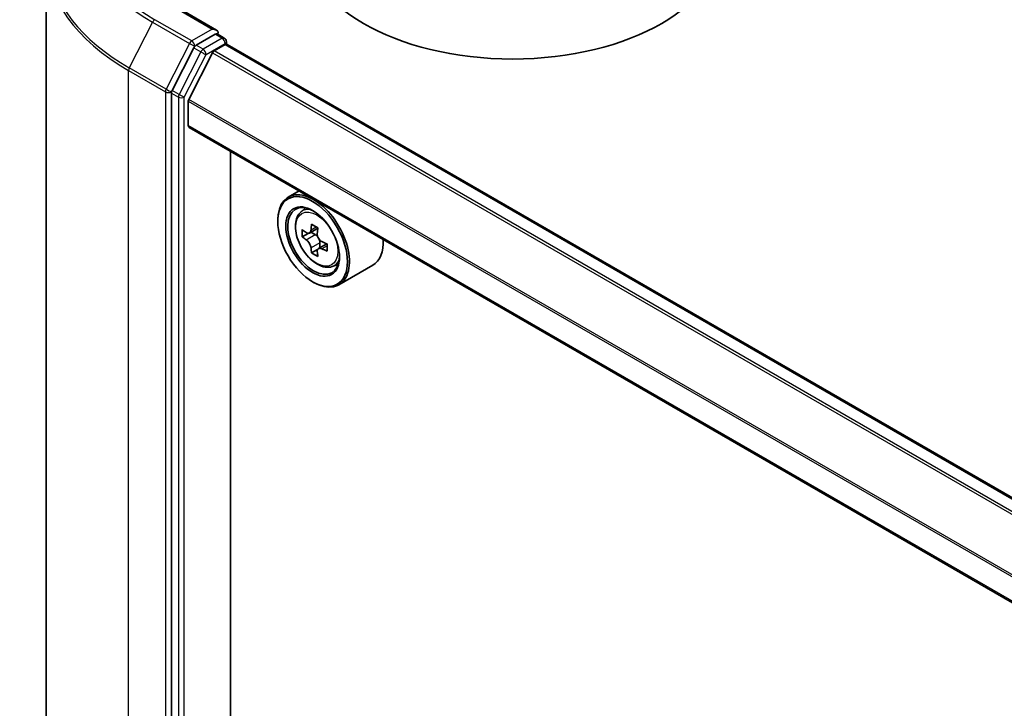
# Model space of a CAD drawing. Units: millimetres. Extents: x 36 to 9480, y 20 to 1425.
# Drawn here: x 297 to 326, y 470 to 490 of the extents above; entities that cross this region are included whole.
import ezdxf

# ---------------------------------------------------------------- set-up
doc = ezdxf.new("R2010")
doc.units = ezdxf.units.MM
doc.header["$LTSCALE"] = 2.5
doc.layers.add('Visible (ISO)', color=7, linetype='Continuous', lineweight=35)
doc.layers.add('Visible Narrow (ISO)', color=7, linetype='Continuous', lineweight=25)

msp = doc.modelspace()

# ---------------------------------------------------------------- linework, layer by layer
at = {"layer": 'Visible (ISO)'}
for p, q in [((297.3083, 492.0244), (297.3083, 433.9229)), ((302.3489, 489.8201), (301.1963, 490.4856)), ((302.3123, 489.6969), (301.7469, 489.3705)), ((302.371, 489.7053), (302.5811, 489.584)), ((302.6436, 489.4758), (302.6436, 489.4027)), ((301.679, 489.2946), (301.0365, 488.0332)), ((302.281, 489.2025), (302.607, 489.3907)), ((414.5361, 424.8107), (302.6695, 489.3969)), ((302.2357, 489.1519), (301.5305, 487.7675)), ((301.016, 487.956), (301.016, 429.9284)), ((301.5168, 486.9923), (301.5168, 487.7161)), ((413.3209, 422.3999), (301.5427, 486.935)), ((302.769, 431.6321), (302.769, 486.2271)), ((304.7974, 485.056), (304.4791, 484.8722)), ((304.8486, 484.43), (304.9875, 484.5521)), ((304.1685, 484.1515), (304.1685, 484.1856)), ((305.3534, 483.9522), (305.1044, 483.8084)), ((305.0692, 483.7998), (304.8948, 483.6991)), ((305.1508, 483.8353), (305.277, 483.7624)), ((305.6195, 483.4913), (305.3705, 483.3475)), ((305.417, 483.52), (305.417, 483.3743)), ((305.3454, 483.3214), (305.171, 483.2207)), ((305.7809, 482.8152), (305.9561, 482.8745)), ((306.9809, 482.8525), (305.9791, 482.2741)), ((305.1997, 482.3655), (305.2291, 482.3484))]:
    msp.add_line(p, q, dxfattribs=at)
msp.add_arc((302.5186, 489.4758), 0.125, 0, 60, dxfattribs=at)
for centre, major_axis, start_param, end_param in [((311.1217, 492.5717), (6.25, 0), 3.1415927, 6.2831853), ((302.2239, 489.7479), (0.1768, 0), 0, 1.5707963), ((302.3123, 489.799), (0.0625, -0.1083), 0.1595481, 0.7853982), ((301.7469, 489.2684), (0.0625, 0.1083), 0.7853982, 1.6614562), ((302.281, 489.1345), (-0.0417, -0.0722), 3.9269908, 4.8030489), ((302.607, 489.2887), (0.0625, 0.1083), 0, 0.7853982), ((301.1044, 488.007), (0.0625, 0.1083), 1.6614562, 2.3561945), ((301.5758, 487.7501), (-0.0417, -0.0722), 4.8030489, 5.4977871), ((301.6052, 487.0433), (-0.0625, -0.1083), 5.4977871, 6.2831853), ((305.2291, 483.5732), (0.75, -1.299), 5.4977871, 10.2101761), ((305.2291, 483.5732), (0.5417, -0.9382), 2.375245, 7.049533), ((307.0035, 485.0229), (-1.4926, -2.5852), 5.4541541, 5.5414202), ((307.3718, 484.9166), (-3.0274, 0), 0.6124987, 0.6768001), ((307.2798, 484.8634), (-1.5137, -2.6218), 5.3248877, 5.3891891), ((307.3718, 485.2355), (-2.9851, 0), 0.7417651, 0.8290312), ((307.4639, 484.7571), (1.5137, 2.6218), 2.1832951, 2.2475964), ((307.3718, 484.704), (3.0274, 0), 3.7540914, 3.8183927), ((305.277, 483.6008), (0.099, -0.1714), 1.7950624, 2.3561945), ((305.277, 483.6008), (0.099, -0.1714), 0.7853982, 1.3465303), ((306.2309, 484.1515), (0.75, -1.299), 0, 0.8481438), ((307.2798, 484.8634), (-1.5137, -2.6218), 5.6063852, 5.6706866), ((307.3718, 484.9166), (-3.0274, 0), 0.8939962, 0.9582976), ((307.3718, 484.704), (3.0274, 0), 4.0355889, 4.0998903), ((307.7401, 484.5976), (1.4926, 2.5852), 2.3125614, 2.3998276), ((307.3718, 484.385), (2.9851, 0), 3.8833577, 3.9706239), ((307.4639, 484.7571), (1.5137, 2.6218), 2.4647926, 2.5290939)]:
    msp.add_ellipse(centre, major_axis=major_axis, ratio=0.5773503, start_param=start_param, end_param=end_param, dxfattribs=at)
for major_axis in [(-0.7292, 1.263), (0.5625, -0.9743)]:
    msp.add_ellipse((305.1997, 483.5562), major_axis=major_axis, ratio=0.5773503, dxfattribs=at)
for points, knots in [([(302.3123, 489.6969), (302.3235, 489.7034), (302.3355, 489.7076), (302.3566, 489.7101), (302.3656, 489.7084), (302.371, 489.7053)], [0.185147228, 0.185147228, 0.185147228, 0.185147228, 0.196528423, 0.196528423, 0.207909617, 0.207909617, 0.207909617, 0.207909617]), ([(304.8486, 484.43), (304.8038, 484.3907), (304.7682, 484.3405), (304.7137, 484.2196), (304.697, 484.1472), (304.6853, 483.9864), (304.692, 483.8973), (304.7283, 483.7144), (304.7581, 483.6207), (304.837, 483.4383), (304.8861, 483.3497), (304.9988, 483.1855), (305.0624, 483.11), (305.1988, 482.9791), (305.2717, 482.9239), (305.4209, 482.8404), (305.4972, 482.812), (305.6436, 482.7891), (305.714, 482.7931), (305.7791, 482.8146), (305.78, 482.8149), (305.7809, 482.8152)], [0.9003414, 0.9003414, 0.9003414, 0.9003414, 1.1788377, 1.1788377, 1.4906565, 1.4906565, 1.8242914, 1.8242914, 2.158633, 2.158633, 2.4907154, 2.4907154, 2.82257, 2.82257, 3.1564008, 3.1564008, 3.4911249, 3.4911249, 3.8078218, 3.8078218, 3.8120475, 3.8120475, 3.8120475, 3.8120475]), ([(305.0117, 483.8219), (305.0273, 483.8107), (305.0444, 483.8029), (305.0767, 483.7982), (305.0919, 483.8012), (305.1168, 483.8156), (305.1281, 483.8279), (305.1446, 483.8608), (305.1498, 483.8814), (305.1517, 483.9027)], [0, 0, 0, 0, 0.017936943, 0.017936943, 0.035873886, 0.035873886, 0.053810829, 0.053810829, 0.071747772, 0.071747772, 0.071747772, 0.071747772]), ([(305.3358, 483.7964), (305.3339, 483.775), (305.3357, 483.7504), (305.3478, 483.7011), (305.358, 483.6764), (305.3829, 483.6332), (305.3993, 483.612), (305.4359, 483.5769), (305.4563, 483.563), (305.4758, 483.554)], [0, 0, 0, 0, 0.017936943, 0.017936943, 0.035873886, 0.035873886, 0.053810829, 0.053810829, 0.071747772, 0.071747772, 0.071747772, 0.071747772]), ([(305.1517, 483.3669), (305.1498, 483.386), (305.1446, 483.4087), (305.1281, 483.4555), (305.1168, 483.4796), (305.0919, 483.5227), (305.0767, 483.5446), (305.0444, 483.5822), (305.0273, 483.598), (305.0117, 483.6093)], [0, 0, 0, 0, 0.017936943, 0.017936943, 0.035873886, 0.035873886, 0.053810829, 0.053810829, 0.071747772, 0.071747772, 0.071747772, 0.071747772]), ([(305.4758, 483.3413), (305.4563, 483.3503), (305.4359, 483.3562), (305.3993, 483.3583), (305.3829, 483.3547), (305.358, 483.3403), (305.3478, 483.3286), (305.3357, 483.2983), (305.3339, 483.2797), (305.3358, 483.2605)], [0, 0, 0, 0, 0.017936943, 0.017936943, 0.035873886, 0.035873886, 0.053810829, 0.053810829, 0.071747772, 0.071747772, 0.071747772, 0.071747772])]:
    msp.add_open_spline(points, degree=3, knots=knots, dxfattribs=at)
at = {"layer": 'Visible Narrow (ISO)'}
for p, q in [((301.1338, 490.4794), (302.2239, 489.85)), ((300.4591, 490.0531), (299.7696, 488.6995)), ((300.4591, 490.0531), (301.5493, 489.4238)), ((301.6172, 489.4997), (300.527, 490.1291)), ((302.2239, 489.85), (301.6172, 489.4997)), ((302.5186, 489.5778), (301.9532, 489.2514)), ((302.3123, 489.6969), (302.5186, 489.5778)), ((301.5493, 489.4238), (300.8597, 488.0701)), ((301.8853, 489.1755), (301.2427, 487.9141)), ((301.679, 489.2946), (301.7055, 489.3466)), ((301.679, 489.2946), (301.8853, 489.1755)), ((301.7055, 489.3466), (301.7469, 489.3705)), ((301.9532, 489.2514), (301.7469, 489.3705)), ((302.0416, 489.0983), (302.607, 489.4247)), ((414.1735, 424.6014), (302.281, 489.2025)), ((302.607, 489.4247), (302.607, 489.3907)), ((302.607, 489.3907), (414.4995, 424.7896)), ((301.399, 487.8369), (302.0416, 489.0983)), ((302.2357, 489.1519), (414.107, 424.563)), ((299.7491, 488.6223), (300.8392, 487.9929)), ((299.7491, 430.5209), (299.7491, 488.6223)), ((300.8597, 488.0701), (299.7696, 488.6995)), ((300.8392, 487.9929), (300.8392, 429.8915)), ((301.016, 487.9929), (301.0365, 488.0332)), ((301.016, 487.956), (301.016, 487.9929)), ((301.2427, 487.9141), (301.0365, 488.0332)), ((301.016, 487.956), (301.2222, 487.8369)), ((301.2222, 487.8369), (301.2222, 429.8093)), ((301.399, 429.8093), (301.399, 487.8369)), ((301.5168, 487.7161), (413.3223, 423.1652)), ((413.3401, 423.2142), (301.5305, 487.7675)), ((413.3209, 422.4421), (301.5168, 486.9923)), ((305.1517, 483.9027), (305.3057, 483.9916)), ((305.0117, 483.6093), (305.277, 483.7624)), ((305.417, 483.52), (305.1517, 483.3669)), ((305.6298, 483.4303), (305.4758, 483.3413))]:
    msp.add_line(p, q, dxfattribs=at)
for centre, major_axis, ratio, start_param, end_param in [((305.6416, 493.082), (-7.2331, 0), 0.5773503, 5.4977871, 7.0685835), ((305.6416, 493.0452), (-7.3291, 0), 0.5773503, 5.6530481, 7.0685835), ((305.6416, 492.0897), (-8.3044, 0), 0.5773503, 5.6530481, 7.0685835), ((305.6416, 492.0244), (-8.3333, 0), 0.5773503, 0, 0.7853982), ((300.527, 490.027), (-0.0625, -0.1083), 0.5773503, 3.9269908, 4.8030489), ((301.6172, 489.3976), (-0.0625, -0.1083), 0.5773503, 3.9269908, 4.8030489), ((301.6172, 489.3976), (0.0625, -0.1083), 0.5773503, 0.7853982, 2.3561945), ((302.5186, 489.4758), (0.0625, 0.1083), 0.5773503, 0, 0.7853982), ((302.5186, 489.4758), (0.0625, -0.1083), 0.5773503, 0.7853982, 2.3561945), ((302.5186, 489.4758), (0.125, 0), 0.5773503, 5.4977871, 6.2831853), ((301.6172, 489.3976), (-0.1114, 0.0567), 0.0739221, 0.9533753, 2.5241717), ((301.9532, 489.1494), (-0.0625, -0.1083), 0.5773503, 3.9269908, 4.8030489), ((301.9532, 489.1494), (-0.1114, 0.0567), 0.0739221, 0.9533753, 2.5241717), ((301.9532, 489.1494), (0.0625, -0.1083), 0.5773503, 0.7853982, 2.3561945), ((299.8375, 488.6734), (0.0625, 0.1083), 0.5773503, 1.6614562, 2.3561945), ((300.9276, 488.044), (-0.0625, -0.1083), 0.5773503, 4.8030489, 5.4977871), ((300.9276, 488.044), (-0.125, 0), 0.5773503, 0.7853982, 2.3561945), ((300.9276, 488.044), (0.1114, -0.0567), 0.0739221, 4.094968, 5.6657643), ((301.3106, 487.888), (-0.0625, -0.1083), 0.5773503, 4.8030489, 5.4977871), ((301.3106, 487.888), (-0.125, 0), 0.5773503, 0.7853982, 2.3561945), ((301.3106, 487.888), (0.1114, -0.0567), 0.0739221, 4.094968, 5.6657643), ((305.3685, 483.6537), (-0.4692, 0.8127), 0.5773503, 5.8594015, 6.3981286), ((305.3685, 483.6537), (0.4692, -0.8127), 0.5773503, 6.168242, 6.7069691)]:
    msp.add_ellipse(centre, major_axis=major_axis, ratio=ratio, start_param=start_param, end_param=end_param, dxfattribs=at)
msp.add_ellipse((305.3216, 483.6266), major_axis=(-0.4402, 0.7625), ratio=0.5773503, dxfattribs=at)

doc.saveas('drawing.dxf')
